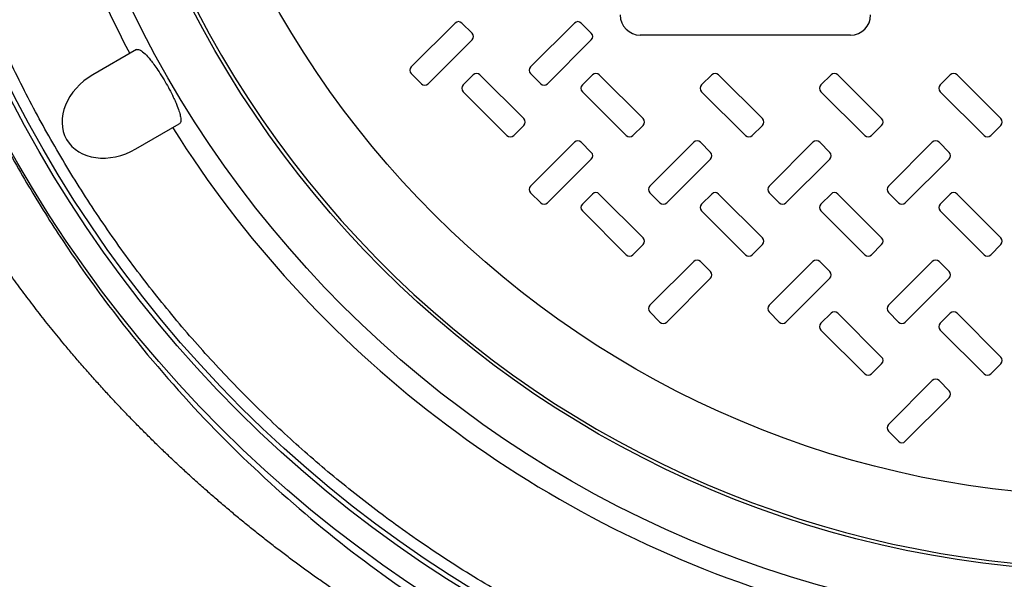
# Model space of a CAD drawing. Units: inches. Extents: x 0.3 to 21.8, y 0.2 to 16.9.
# Drawn here: x 8.6 to 9.4, y 13.7 to 14.2 of the extents above; entities that cross this region are included whole.
import ezdxf

# ---------------------------------------------------------------- set-up
doc = ezdxf.new("R2010")
doc.units = ezdxf.units.IN
doc.header["$MEASUREMENT"] = 0
doc.header["$PDSIZE"] = -1
doc.styles.add('SLDTEXTSTYLE1', font='TXT', dxfattribs={"width": 0.75})
doc.dimstyles.new('SLDDIMSTYLE1', dxfattribs={"dimtxt": 0.125, "dimasz": 0.13, "dimexe": 0, "dimexo": 0.0625, "dimgap": 0.03125, "dimtad": 0, "dimtih": 1, "dimtoh": 1, "dimdec": 3, "dimlfac": 13, "dimrnd": 1e-09, "dimzin": 12, "dimdsep": 46, "dimtxsty": 'SLDTEXTSTYLE1', "dimsah": 1, "dimcen": 0.09, "dimadec": 0, "dimazin": 3, "dimtfac": 1, "dimtdec": 3, "dimtofl": 0, "dimtmove": 0, "dimatfit": 3, "dimfxl": 1, "dimfrac": 2, "dimtolj": 1, "dimtzin": 12, "dimarcsym": 0})

# ---------------------------------------------------------------- blocks, each defined once
blk = doc.blocks.new('_D_9')
at = {"color": 0, "linetype": 'Continuous', "lineweight": -2, "transparency": 16777216}
for p, q in [((7.79136, 14.23487), (7.79136, 12.93506)), ((14.17389, 13.62088), (14.17389, 12.93506)), ((7.92136, 12.93506), (10.717, 12.93506)), ((14.04389, 12.93506), (11.24825, 12.93506))]:
    blk.add_line(p, q, dxfattribs=at)
at = {"color": 0, "linetype": 'Continuous', "transparency": 16777216}
for points in [[(7.92136, 12.95672), (7.92136, 12.91339), (7.79136, 12.93506)], [(14.04389, 12.95672), (14.04389, 12.91339), (14.17389, 12.93506)]]:
    blk.add_solid(points, dxfattribs=at)
at = {"layer": 'Defpoints', "color": 0, "linetype": 'Continuous', "transparency": 16777216}
for p in [(7.79136, 14.29737), (14.17389, 13.68338), (7.79136, 12.93506)]:
    blk.add_point(p, dxfattribs=at)
at = {"color": 0, "linetype": 'Continuous', "lineweight": 18, "transparency": 16777216, "insert": (10.98263, 12.99756), "char_height": 0.125, "attachment_point": 2, "style": 'SLDTEXTSTYLE1'}
blk.add_mtext('\\A1;82.973', dxfattribs=at)

msp = doc.modelspace()

# ---------------------------------------------------------------- linework, layer by layer
at = {"color": 7, "linetype": 'Continuous', "lineweight": 25}
for p, q in [((8.95264049, 14.15832616), (8.98799586, 14.19368149)), ((8.99343519, 14.19368149), (9.0015941, 14.18552259)), ((9.04879441, 14.15832616), (9.08414978, 14.19368149)), ((9.08958893, 14.19368149), (9.09774783, 14.18552259)), ((9.0015941, 14.1800833), (8.96623872, 14.14472793)), ((9.09774783, 14.1800833), (9.06239264, 14.14472793)), ((9.30671555, 14.18396947), (9.1372203, 14.18396947)), ((8.73097854, 14.17221836), (8.69601054, 14.15202963)), ((8.96079939, 14.14472793), (8.95264049, 14.15288688)), ((9.05695331, 14.14472793), (9.04879441, 14.15288688)), ((8.99440147, 14.14376156), (9.00256055, 14.15192047)), ((9.0079997, 14.15192047), (9.04335508, 14.11656514)), ((9.09055538, 14.14376156), (9.09871429, 14.15192047)), ((9.10415362, 14.15192047), (9.13950899, 14.11656514)), ((9.1867093, 14.14376156), (9.19486821, 14.15192047)), ((9.20030736, 14.15192047), (9.23566273, 14.11656514)), ((9.28286304, 14.14376156), (9.29102194, 14.15192047)), ((9.29646127, 14.15192047), (9.33181665, 14.11656514)), ((9.37901696, 14.14376156), (9.38717586, 14.15192047)), ((9.39261519, 14.15192047), (9.42797056, 14.11656514)), ((9.02975684, 14.10296695), (8.99440147, 14.13832228)), ((9.12591076, 14.10296695), (9.09055538, 14.13832228)), ((9.2220645, 14.10296695), (9.1867093, 14.13832228)), ((9.31821841, 14.10296695), (9.28286304, 14.13832228)), ((9.41437233, 14.10296695), (9.37901696, 14.13832228)), ((8.730626, 14.09207403), (8.765594, 14.11226276)), ((9.04335508, 14.11112585), (9.03519617, 14.10296695)), ((9.13950899, 14.11112585), (9.13135009, 14.10296695)), ((9.23566273, 14.11112585), (9.22750383, 14.10296695)), ((9.33181665, 14.11112585), (9.32365774, 14.10296695)), ((9.42797056, 14.11112585), (9.41981148, 14.10296695)), ((9.04879441, 14.06217229), (9.08414978, 14.09752766)), ((9.08958893, 14.09752766), (9.09774783, 14.08936871)), ((9.14494814, 14.06217229), (9.18030352, 14.09752766)), ((9.18574285, 14.09752766), (9.19390175, 14.08936871)), ((9.24110206, 14.06217229), (9.27645743, 14.09752766)), ((9.28189676, 14.09752766), (9.29005567, 14.08936871)), ((9.33725598, 14.06217229), (9.37261117, 14.09752766)), ((9.3780505, 14.09752766), (9.38620941, 14.08936871)), ((9.09774783, 14.08392943), (9.06239264, 14.0485741)), ((9.19390175, 14.08392943), (9.15854638, 14.0485741)), ((9.29005567, 14.08392943), (9.25470029, 14.0485741)), ((9.38620941, 14.08392943), (9.35085403, 14.0485741)), ((9.05695331, 14.0485741), (9.04879441, 14.05673301)), ((9.09055538, 14.04760769), (9.09871429, 14.05576664)), ((9.10415362, 14.05576664), (9.13950899, 14.02041131)), ((9.15310723, 14.0485741), (9.14494814, 14.05673301)), ((9.1867093, 14.04760769), (9.19486821, 14.05576664)), ((9.20030736, 14.05576664), (9.23566273, 14.02041131)), ((9.24926096, 14.0485741), (9.24110206, 14.05673301)), ((9.28286304, 14.04760769), (9.29102194, 14.05576664)), ((9.29646127, 14.05576664), (9.33181665, 14.02041131)), ((9.34541488, 14.0485741), (9.33725598, 14.05673301)), ((9.37901696, 14.04760769), (9.38717586, 14.05576664)), ((9.39261519, 14.05576664), (9.42797056, 14.02041131)), ((9.12591076, 14.00681308), (9.09055538, 14.04216841)), ((9.2220645, 14.00681308), (9.1867093, 14.04216841)), ((9.31821841, 14.00681308), (9.28286304, 14.04216841)), ((9.41437233, 14.00681308), (9.37901696, 14.04216841)), ((9.13950899, 14.01497203), (9.13135009, 14.00681308)), ((9.23566273, 14.01497203), (9.22750383, 14.00681308)), ((9.33181665, 14.01497203), (9.32365774, 14.00681308)), ((9.42797056, 14.01497203), (9.41981148, 14.00681308)), ((9.14494814, 13.96601846), (9.18030352, 14.00137379)), ((9.18574285, 14.00137379), (9.19390175, 13.99321489)), ((9.24110206, 13.96601846), (9.27645743, 14.00137379)), ((9.28189676, 14.00137379), (9.29005567, 13.99321489)), ((9.33725598, 13.96601846), (9.37261117, 14.00137379)), ((9.3780505, 14.00137379), (9.38620941, 13.99321489)), ((9.19390175, 13.9877756), (9.15854638, 13.95242027)), ((9.29005567, 13.9877756), (9.25470029, 13.95242027)), ((9.38620941, 13.9877756), (9.35085403, 13.95242027)), ((9.15310723, 13.95242027), (9.14494814, 13.96057918)), ((9.24926096, 13.95242027), (9.24110206, 13.96057918)), ((9.28286304, 13.95145387), (9.29102194, 13.95961277)), ((9.29646127, 13.95961277), (9.33181665, 13.92425744)), ((9.34541488, 13.95242027), (9.33725598, 13.96057918)), ((9.37901696, 13.95145387), (9.38717586, 13.95961277)), ((9.39261519, 13.95961277), (9.42797056, 13.92425744)), ((9.31821841, 13.91065925), (9.28286304, 13.94601458)), ((9.41437233, 13.91065925), (9.37901696, 13.94601458)), ((9.33181665, 13.91881816), (9.32365774, 13.91065925)), ((9.42797056, 13.91881816), (9.41981148, 13.91065925)), ((9.33725598, 13.86986464), (9.37261117, 13.90521997)), ((9.3780505, 13.90521997), (9.38620941, 13.89706102)), ((9.38620941, 13.89162173), (9.35085403, 13.8562664)), ((9.34541488, 13.8562664), (9.33725598, 13.86442535))]:
    msp.add_line(p, q, dxfattribs=at)
for radius in [1.01963666, 1, 0.99627279, 0.88038462, 0.83653846, 0.77615385]:
    msp.add_circle((9.52004486, 14.58781563), radius, dxfattribs=at)
for centre, radius, start, end in [((9.52004486, 14.58781563), 0.83384615, 318.96736099, 311.03263901), ((9.52004486, 14.58781563), 0.89795225, 167.20925665, 207.79074335), ((9.13722027, 14.20018334), 0.01621387, 180, 270), ((9.3067156, 14.20018334), 0.01621387, 270, 0), ((8.99071551, 14.19096185), 0.00384615, 45, 135), ((9.08686935, 14.19096185), 0.00384615, 45, 135), ((8.99887443, 14.18280293), 0.00384615, 315, 45), ((9.09502828, 14.18280293), 0.00384615, 315, 45), ((8.95536017, 14.15560652), 0.00384615, 135, 225), ((9.00528011, 14.14920084), 0.00384615, 45, 135), ((9.05151401, 14.15560652), 0.00384615, 135, 225), ((9.10143396, 14.14920084), 0.00384615, 45, 135), ((9.1975878, 14.14920084), 0.00384615, 45, 135), ((9.29374165, 14.14920084), 0.00384615, 45, 135), ((9.38989549, 14.14920084), 0.00384615, 45, 135), ((8.96351909, 14.14744759), 0.00384615, 225, 315), ((9.05967294, 14.14744759), 0.00384615, 225, 315), ((8.99712118, 14.14104191), 0.00384615, 135, 225), ((9.09327503, 14.14104191), 0.00384615, 135, 225), ((9.18942888, 14.14104191), 0.00384615, 135, 225), ((9.28558272, 14.14104191), 0.00384615, 135, 225), ((9.38173657, 14.14104191), 0.00384615, 135, 225), ((9.04063545, 14.1138455), 0.00384615, 315, 45), ((9.13678929, 14.1138455), 0.00384615, 315, 45), ((9.23294314, 14.1138455), 0.00384615, 315, 45), ((9.32909699, 14.1138455), 0.00384615, 315, 45), ((9.42525083, 14.1138455), 0.00384615, 315, 45), ((9.52004486, 14.58781563), 0.89795225, 212.20925665, 252.79074335), ((9.03247652, 14.10568657), 0.00384615, 225, 315), ((9.08686935, 14.09480801), 0.00384615, 45, 135), ((9.12863037, 14.10568657), 0.00384615, 225, 315), ((9.1830232, 14.09480801), 0.00384615, 45, 135), ((9.22478422, 14.10568657), 0.00384615, 225, 315), ((9.27917705, 14.09480801), 0.00384615, 45, 135), ((9.32093806, 14.10568657), 0.00384615, 225, 315), ((9.37533089, 14.09480801), 0.00384615, 45, 135), ((9.41709191, 14.10568657), 0.00384615, 225, 315), ((9.09502828, 14.08664908), 0.00384615, 315, 45), ((9.19118212, 14.08664908), 0.00384615, 315, 45), ((9.28733597, 14.08664908), 0.00384615, 315, 45), ((9.38348982, 14.08664908), 0.00384615, 315, 45), ((9.05151401, 14.05945267), 0.00384615, 135, 225), ((9.14766786, 14.05945267), 0.00384615, 135, 225), ((9.24382171, 14.05945267), 0.00384615, 135, 225), ((9.33997555, 14.05945267), 0.00384615, 135, 225), ((9.10143396, 14.05304699), 0.00384615, 45, 135), ((9.1975878, 14.05304699), 0.00384615, 45, 135), ((9.29374165, 14.05304699), 0.00384615, 45, 135), ((9.38989549, 14.05304699), 0.00384615, 45, 135), ((9.05967294, 14.05129374), 0.00384615, 225, 315), ((9.09327503, 14.04488807), 0.00384615, 135, 225), ((9.15582678, 14.05129374), 0.00384615, 225, 315), ((9.18942888, 14.04488807), 0.00384615, 135, 225), ((9.25198063, 14.05129374), 0.00384615, 225, 315), ((9.28558272, 14.04488807), 0.00384615, 135, 225), ((9.34813448, 14.05129374), 0.00384615, 225, 315), ((9.38173657, 14.04488807), 0.00384615, 135, 225), ((9.13678929, 14.01769165), 0.00384615, 315, 45), ((9.23294314, 14.01769165), 0.00384615, 315, 45), ((9.32909699, 14.01769165), 0.00384615, 315, 45), ((9.42525083, 14.01769165), 0.00384615, 315, 45), ((9.12863037, 14.00953273), 0.00384615, 225, 315), ((9.1830232, 13.99865416), 0.00384615, 45, 135), ((9.22478422, 14.00953273), 0.00384615, 225, 315), ((9.27917705, 13.99865416), 0.00384615, 45, 135), ((9.32093806, 14.00953273), 0.00384615, 225, 315), ((9.37533089, 13.99865416), 0.00384615, 45, 135), ((9.41709191, 14.00953273), 0.00384615, 225, 315), ((9.19118212, 13.99049524), 0.00384615, 315, 45), ((9.28733597, 13.99049524), 0.00384615, 315, 45), ((9.38348982, 13.99049524), 0.00384615, 315, 45), ((9.14766786, 13.96329882), 0.00384615, 135, 225), ((9.24382171, 13.96329882), 0.00384615, 135, 225), ((9.33997555, 13.96329882), 0.00384615, 135, 225), ((9.29374165, 13.95689315), 0.00384615, 45, 135), ((9.38989549, 13.95689315), 0.00384615, 45, 135), ((9.15582678, 13.9551399), 0.00384615, 225, 315), ((9.25198063, 13.9551399), 0.00384615, 225, 315), ((9.28558272, 13.94873422), 0.00384615, 135, 225), ((9.34813448, 13.9551399), 0.00384615, 225, 315), ((9.38173657, 13.94873422), 0.00384615, 135, 225), ((9.32909699, 13.92153781), 0.00384615, 315, 45), ((9.42525083, 13.92153781), 0.00384615, 315, 45), ((9.32093806, 13.91337888), 0.00384615, 225, 315), ((9.37533089, 13.90250032), 0.00384615, 45, 135), ((9.41709191, 13.91337888), 0.00384615, 225, 315), ((9.38348982, 13.89434139), 0.00384615, 315, 45), ((9.33997555, 13.86714498), 0.00384615, 135, 225), ((9.34813448, 13.85898605), 0.00384615, 225, 315), ((9.52004486, 14.58781563), 0.89795225, 257.20925665, 297.79074335)]:
    msp.add_arc(centre, radius, start, end, dxfattribs=at)
msp.add_ellipse((8.7133183, 14.12205183), major_axis=(0.03855472, 0.02225958), ratio=0.777539132, start_param=1.570796327, end_param=4.71238898, dxfattribs=at)
for points, knots in [([(9.26456178, 13.63433978), (9.24828613, 13.63896076), (9.21559524, 13.64824234), (9.16708678, 13.6655143), (9.11872144, 13.6854424), (9.07065832, 13.70838689), (9.02314368, 13.73431127), (8.97652673, 13.7631975), (8.93283688, 13.79378099), (8.89230179, 13.82548657), (8.85470169, 13.8580663), (8.8186034, 13.89268039), (8.78401551, 13.92940979), (8.75123277, 13.96799351), (8.72031827, 14.0084294), (8.69147482, 14.05047737), (8.66480096, 14.09404096), (8.6404109, 14.13892248), (8.6184179, 14.18492621), (8.59885681, 14.23191638), (8.58183363, 14.27959943), (8.56731916, 14.32791763), (8.55539176, 14.37648729), (8.54597676, 14.42533924), (8.53878662, 14.47629692), (8.53414514, 14.52942494), (8.53243848, 14.58423972), (8.53374148, 14.63835155), (8.53791403, 14.69144472), (8.54479814, 14.74330539), (8.55423946, 14.79391166), (8.56614941, 14.84341167), (8.5805849, 14.89223471), (8.59771214, 14.94078197), (8.61768036, 14.98913672), (8.64061374, 15.03720286), (8.66654104, 15.08471676), (8.69542653, 15.13133388), (8.72601037, 15.17502357), (8.75771576, 15.21555874), (8.79029563, 15.2531587), (8.82490955, 15.28925714), (8.86163904, 15.32384494), (8.90022269, 15.35662776), (8.94065869, 15.38754216), (8.98270658, 15.41638576), (9.0262702, 15.44305953), (9.07115175, 15.46744944), (9.11715542, 15.48944249), (9.16414556, 15.50900359), (9.21182865, 15.52602672), (9.26014679, 15.54054142), (9.30871648, 15.55246889), (9.35756849, 15.56188351), (9.40852614, 15.56907398), (9.46165413, 15.57371499), (9.51646911, 15.5754227), (9.57058015, 15.57411658), (9.62367628, 15.56995523), (9.67552583, 15.563031), (9.72617091, 15.5537346), (9.75912258, 15.54542733), (9.77552792, 15.54129147)], [0, 0, 0, 0, 0.016365604, 0.032871583, 0.04978496, 0.066957343, 0.084373064, 0.102127798, 0.119988987, 0.135943415, 0.151897317, 0.168103773, 0.184309748, 0.20068875, 0.217067236, 0.233533873, 0.249999988, 0.266466657, 0.282932775, 0.299311781, 0.315690257, 0.331896731, 0.348102699, 0.364057112, 0.380011008, 0.397872676, 0.415627174, 0.433043061, 0.450215448, 0.467128683, 0.483635044, 0.5, 0.516365462, 0.532871577, 0.549784986, 0.566957369, 0.584373076, 0.602127825, 0.619989019, 0.635943418, 0.651897318, 0.668103785, 0.684309751, 0.700688742, 0.717067251, 0.733533904, 0.749999992, 0.766466659, 0.782932764, 0.799311756, 0.815690232, 0.831896737, 0.848102684, 0.864057118, 0.880011021, 0.897872657, 0.915627173, 0.933043072, 0.950215447, 0.967128683, 0.98363467, 1, 1, 1, 1]), ([(9.77552792, 15.54129147), (9.79180356, 15.5366705), (9.82449445, 15.52738891), (9.87300293, 15.51011693), (9.92136833, 15.49018888), (9.96943146, 15.46724435), (10.01694611, 15.44131998), (10.06356305, 15.41243375), (10.1072529, 15.38185029), (10.14778791, 15.35014465), (10.185388, 15.31756492), (10.22148639, 15.28295093), (10.25607418, 15.24622141), (10.28885698, 15.20763778), (10.31977142, 15.16720182), (10.34861493, 15.12515389), (10.37528879, 15.08159032), (10.39967873, 15.03670875), (10.42167175, 14.99070505), (10.44123284, 14.94371488), (10.458256, 14.8960318), (10.47277058, 14.84771362), (10.48469808, 14.79914398), (10.49411283, 14.75029199), (10.50130313, 14.69933434), (10.50594447, 14.6462063), (10.50765123, 14.59139153), (10.50634824, 14.53727971), (10.50217581, 14.48418652), (10.4952915, 14.43232588), (10.48585032, 14.38171958), (10.47394029, 14.33221958), (10.45950472, 14.28339657), (10.44237763, 14.23484926), (10.42240937, 14.18649453), (10.39947602, 14.13842836), (10.37354859, 14.09091453), (10.34466317, 14.04429739), (10.31407943, 14.00060764), (10.28237396, 13.96007255), (10.24979417, 13.9224725), (10.21518014, 13.88637414), (10.17845067, 13.85178631), (10.13986701, 13.81900353), (10.09943108, 13.78808907), (10.0573832, 13.75924546), (10.01381952, 13.73257178), (9.968938, 13.70818175), (9.92293429, 13.68618879), (9.87594414, 13.66662765), (9.82826104, 13.64960454), (9.77994288, 13.63508982), (9.73137318, 13.62316239), (9.6825212, 13.61374774), (9.63156358, 13.60655726), (9.5784356, 13.60191627), (9.52362062, 13.60020855), (9.46950961, 13.60151468), (9.41641351, 13.60567602), (9.36456396, 13.61260025), (9.31391885, 13.62189666), (9.28096714, 13.63020392), (9.26456178, 13.63433978)], [0, 0, 0, 0, 0.016365604, 0.032871583, 0.049784987, 0.066957369, 0.084373089, 0.102127824, 0.119989012, 0.135943417, 0.151897319, 0.168103796, 0.184309751, 0.200688762, 0.217067239, 0.233533884, 0.249999999, 0.266466654, 0.282932772, 0.299311777, 0.315690252, 0.331896735, 0.348102706, 0.364057111, 0.380011008, 0.397872675, 0.415627173, 0.43304306, 0.450215446, 0.467128685, 0.483635042, 0.500000002, 0.516365468, 0.532871573, 0.549784981, 0.566957364, 0.584373084, 0.602127826, 0.619989003, 0.63594341, 0.651897301, 0.668103788, 0.684309753, 0.700688744, 0.71706723, 0.733533883, 0.749999995, 0.766466637, 0.782932768, 0.79931176, 0.815690235, 0.83189674, 0.848102715, 0.864057121, 0.880010995, 0.897872659, 0.915627175, 0.933043044, 0.95021542, 0.967128655, 0.983634641, 1, 1, 1, 1]), ([(8.57437886, 14.20258721), (8.58760001, 14.17014141), (8.60244079, 14.1383434), (8.6268484, 14.0921163), (8.63534185, 14.07695562), (8.65299813, 14.04718639), (8.66216112, 14.03257479), (8.6905879, 13.98960646), (8.71078731, 13.96212068), (8.75334089, 13.90969147), (8.7757012, 13.88473525), (8.82231901, 13.83741281), (8.8465653, 13.81505194), (8.8967632, 13.7729562), (8.92272241, 13.75321772), (8.97624773, 13.71635822), (9.00380947, 13.69923156), (9.06047101, 13.66765234), (9.0895722, 13.6532016), (9.11941841, 13.64012973)], [0, 0, 0, 0, 0.125, 0.125, 0.1875, 0.1875, 0.25, 0.25, 0.375, 0.375, 0.5, 0.5, 0.625, 0.625, 0.75, 0.75, 0.875, 0.875, 1, 1, 1, 1]), ([(9.09696795, 13.62492604), (9.09527095, 13.625623), (9.09187684, 13.62701698), (9.08680208, 13.6291385), (9.08173917, 13.63128245), (9.07668934, 13.63345098), (9.07165231, 13.63564349), (9.06662819, 13.6378601), (9.06161701, 13.64010075), (9.0566188, 13.64236543), (9.0516336, 13.64465409), (9.04666144, 13.64696672), (9.04170235, 13.6493033), (9.03675638, 13.65166378), (9.03182356, 13.65404815), (9.02690391, 13.65645638), (9.02199749, 13.65888844), (9.01710431, 13.6613443), (9.01222442, 13.66382394), (9.00735785, 13.66632732), (9.00250462, 13.66885441), (8.99766479, 13.6714052), (8.99283837, 13.67397964), (8.98802541, 13.67657771), (8.98322592, 13.67919939), (8.97843996, 13.68184463), (8.97366754, 13.68451341), (8.96890871, 13.68720571), (8.96416348, 13.68992148), (8.9594319, 13.6926607), (8.95471399, 13.69542335), (8.95000979, 13.69820937), (8.94531932, 13.70101876), (8.94064261, 13.70385147), (8.9359797, 13.70670748), (8.93133062, 13.70958676), (8.92669545, 13.71248934), (8.92207428, 13.71541523), (8.91746716, 13.71836444), (8.91287417, 13.72133698), (8.90829538, 13.72433287), (8.90373087, 13.72735211), (8.8991807, 13.73039472), (8.89464494, 13.73346071), (8.89012368, 13.7365501), (8.88561696, 13.73966289), (8.88112488, 13.74279909), (8.87664749, 13.74595872), (8.87218488, 13.7491418), (8.8677371, 13.75234832), (8.86330423, 13.7555783), (8.85888634, 13.75883176), (8.8544835, 13.76210871), (8.85009577, 13.76540915), (8.84572323, 13.76873309), (8.84136595, 13.77208056), (8.837024, 13.77545156), (8.83269744, 13.77884609), (8.82838635, 13.78226418), (8.82409078, 13.78570583), (8.81981082, 13.78917105), (8.81554653, 13.79265985), (8.81129798, 13.79617225), (8.80706523, 13.79970824), (8.80284836, 13.80326786), (8.79864743, 13.80685109), (8.7944625, 13.81045796), (8.79029366, 13.81408847), (8.78614097, 13.81774262), (8.78200455, 13.82142041), (8.77788454, 13.82512182), (8.77378107, 13.82884683), (8.7696943, 13.83259542), (8.76562436, 13.83636758), (8.76157141, 13.84016328), (8.75753559, 13.8439825), (8.75351704, 13.84782523), (8.74951592, 13.85169143), (8.74553236, 13.85558109), (8.74156651, 13.85949419), (8.73761852, 13.8634307), (8.73368854, 13.8673906), (8.72977671, 13.87137387), (8.72588318, 13.87538048), (8.72200809, 13.87941042), (8.7181516, 13.88346366), (8.71431385, 13.88754017), (8.71049498, 13.89163992), (8.70669515, 13.89576291), (8.70291451, 13.89990909), (8.6991532, 13.90407844), (8.69541137, 13.90827095), (8.69168916, 13.91248657), (8.68798674, 13.91672528), (8.68430425, 13.92098706), (8.68064184, 13.92527188), (8.67699965, 13.92957971), (8.67283665, 13.93455765), (8.66816512, 13.9402192), (8.66299985, 13.94657996), (8.65787876, 13.95298838), (8.65280246, 13.95944417), (8.64777154, 13.96594702), (8.64278659, 13.97249661), (8.63784821, 13.97909262), (8.63295702, 13.98573473), (8.6281136, 13.9924226), (8.62331856, 13.99915591), (8.61857251, 14.0059343), (8.61387605, 14.01275744), (8.6092298, 14.01962498), (8.60463437, 14.02653655), (8.60009036, 14.03349181), (8.5955984, 14.04049037), (8.59115909, 14.04753188), (8.58677307, 14.05461594), (8.58244093, 14.06174216), (8.57816338, 14.06891012), (8.57394101, 14.07611913), (8.56977442, 14.08336832), (8.56566421, 14.09065677), (8.56161103, 14.09798353), (8.55761551, 14.10534766), (8.55367826, 14.1127482), (8.54979994, 14.12018419), (8.54598117, 14.12765466), (8.5422226, 14.13515863), (8.53852482, 14.14269509), (8.5348886, 14.1502631), (8.53131416, 14.15786148), (8.5278037, 14.16548989), (8.52435202, 14.17314476), (8.52210482, 14.17827178), (8.52098132, 14.18083505)], [0, 0, 0, 0, 0.00681119, 0.013622772, 0.020434749, 0.027247125, 0.034059898, 0.040873069, 0.047686633, 0.054500586, 0.061314922, 0.068129631, 0.074944706, 0.081760134, 0.088575903, 0.095392001, 0.102208411, 0.109025118, 0.115842105, 0.122659353, 0.129476844, 0.136294558, 0.143112474, 0.149930569, 0.156748823, 0.163567211, 0.170385711, 0.177204299, 0.184022949, 0.190841637, 0.197660338, 0.204479026, 0.211297675, 0.21811626, 0.224934755, 0.231753141, 0.238571407, 0.245389544, 0.252207543, 0.259025397, 0.265843098, 0.272660643, 0.279478026, 0.286295244, 0.293112296, 0.299929182, 0.306745901, 0.313562457, 0.320378853, 0.327195094, 0.334011186, 0.340827138, 0.347642959, 0.35445866, 0.361274255, 0.368089758, 0.374905184, 0.381720554, 0.388535885, 0.3953512, 0.402166523, 0.40898188, 0.415797297, 0.422612804, 0.429428434, 0.436244219, 0.443060196, 0.449876403, 0.456692876, 0.463509607, 0.470326554, 0.477143679, 0.483960944, 0.490778314, 0.497595759, 0.504413248, 0.511230755, 0.518048257, 0.52486573, 0.531683158, 0.538500525, 0.545317817, 0.552135026, 0.558952143, 0.565769167, 0.572586094, 0.57940293, 0.586219678, 0.593036349, 0.599852954, 0.606669509, 0.613486034, 0.62030255, 0.627119085, 0.633935668, 0.640752333, 0.647569117, 0.654386061, 0.664259096, 0.67413258, 0.684006401, 0.693880458, 0.703754662, 0.713628938, 0.723503229, 0.733377494, 0.743251707, 0.75312586, 0.762999963, 0.772874042, 0.782748143, 0.792622331, 0.80249669, 0.812371324, 0.822246357, 0.832121935, 0.841998225, 0.851875404, 0.861753425, 0.871632016, 0.881510907, 0.891389837, 0.90126856, 0.911146838, 0.921024453, 0.930901196, 0.940776876, 0.950651317, 0.96052436, 0.970395863, 0.980265703, 0.990133776, 1, 1, 1, 1]), ([(8.73097854, 14.17221836), (8.73170497, 14.17237229), (8.73315658, 14.17267989), (8.7366561, 14.17025533), (8.74034396, 14.16645505), (8.74368374, 14.1623202), (8.74668394, 14.15823665), (8.75026089, 14.15290956), (8.75416568, 14.14650674), (8.75787009, 14.1398363), (8.76062655, 14.1343505), (8.76264967, 14.12990312), (8.76439652, 14.1256567), (8.76581356, 14.12154335), (8.76683321, 14.11724367), (8.76699783, 14.11376031), (8.76606214, 14.11276215), (8.765594, 14.11226276)], [0, 0, 0, 0, 0.110742052, 0.221293163, 0.309536533, 0.354174919, 0.398695153, 0.447889497, 0.497507575, 0.54029647, 0.590911196, 0.628402981, 0.665972058, 0.730305053, 0.794782017, 0.897327317, 1, 1, 1, 1])]:
    msp.add_open_spline(points, degree=3, knots=knots, dxfattribs=at)

# ---------------------------------------------------------------- dimensions: what is measured, and where the dimension line sits
at = {"color": 7, "linetype": 'Continuous', "lineweight": 18}
dim = msp.add_linear_dim(base=(7.7913606, 12.9350564), p1=(14.17389101, 13.68338279), p2=(7.7913606, 14.29737459), angle=0, dimstyle='SLDDIMSTYLE1', dxfattribs=at)
dim.commit()
dim.dimension.update_dxf_attribs({"geometry": '_D_9', "text_midpoint": (10.98262581, 12.9350564), "dimtype": 160})

doc.saveas('drawing.dxf')
